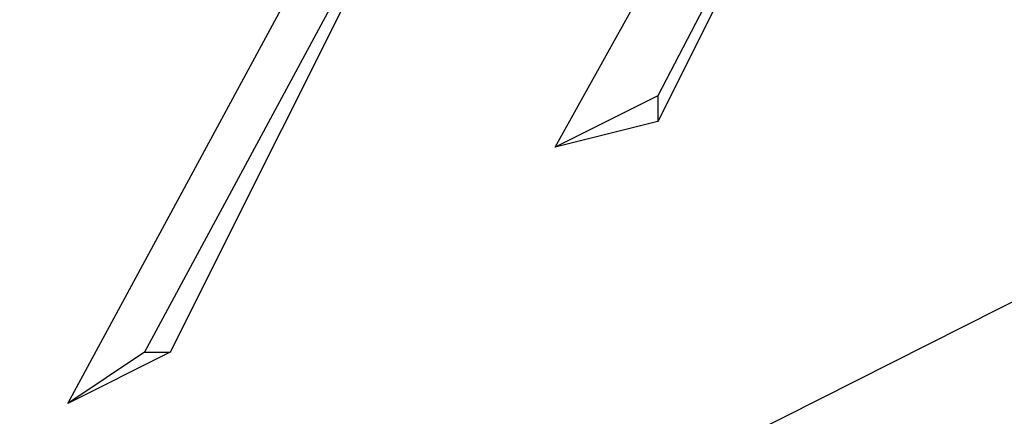
# Model space of a CAD drawing. Units: inches. Extents: x 1.9 to 19.8, y 0 to 29.7.
# Drawn here: x 4 to 4.1, y 16.8 to 16.9 of the extents above; entities that cross this region are included whole.
import ezdxf

# ---------------------------------------------------------------- set-up
doc = ezdxf.new("R2010")
doc.units = ezdxf.units.IN
doc.header["$MEASUREMENT"] = 0
doc.layers.add('ML-2170 KONVANSİYONEL BEAM ( IŞIN  ) DEDEKTÖRÜ', color=7, linetype='Continuous')

# ---------------------------------------------------------------- blocks, each defined once
blk = doc.blocks.new('block 6116')
at = {"layer": 'ML-2170 KONVANSİYONEL BEAM ( IŞIN  ) DEDEKTÖRÜ', "color": 7, "lineweight": 25, "true_color": 0xffffff}
blk.add_lwpolyline([(3.7471, 16.64258), (4.38385, 16.96416), (4.88553, 17.21822)], dxfattribs=at)
blk = doc.blocks.new('block 6125')
at = {"layer": 'ML-2170 KONVANSİYONEL BEAM ( IŞIN  ) DEDEKTÖRÜ', "color": 7, "lineweight": 25, "true_color": 0xffffff}
blk.add_lwpolyline([(4.00115, 16.81945), (3.99151, 16.81302)], dxfattribs=at)
blk = doc.blocks.new('block 6126')
at = {"layer": 'ML-2170 KONVANSİYONEL BEAM ( IŞIN  ) DEDEKTÖRÜ', "color": 7, "lineweight": 25, "true_color": 0xffffff}
blk.add_lwpolyline([(4.00437, 16.81945), (3.99151, 16.81302)], dxfattribs=at)
blk = doc.blocks.new('block 6127')
at = {"layer": 'ML-2170 KONVANSİYONEL BEAM ( IŞIN  ) DEDEKTÖRÜ', "color": 7, "lineweight": 25, "true_color": 0xffffff}
blk.add_lwpolyline([(3.99151, 16.81302), (4.05583, 16.932)], dxfattribs=at)
blk = doc.blocks.new('block 6175')
at = {"layer": 'ML-2170 KONVANSİYONEL BEAM ( IŞIN  ) DEDEKTÖRÜ', "color": 7, "lineweight": 25, "true_color": 0xffffff}
blk.add_lwpolyline([(4.06547, 16.85161), (4.06547, 16.84839)], dxfattribs=at)
blk = doc.blocks.new('block 6215')
at = {"layer": 'ML-2170 KONVANSİYONEL BEAM ( IŞIN  ) DEDEKTÖRÜ', "color": 7, "lineweight": 25, "true_color": 0xffffff}
blk.add_lwpolyline([(4.00115, 16.81945), (4.00437, 16.81945)], dxfattribs=at)
blk = doc.blocks.new('block 6250')
at = {"layer": 'ML-2170 KONVANSİYONEL BEAM ( IŞIN  ) DEDEKTÖRÜ', "color": 7, "lineweight": 25, "true_color": 0xffffff}
blk.add_lwpolyline([(4.04618, 16.90306), (4.00115, 16.81945)], dxfattribs=at)
blk = doc.blocks.new('block 6289')
at = {"layer": 'ML-2170 KONVANSİYONEL BEAM ( IŞIN  ) DEDEKTÖRÜ', "color": 7, "lineweight": 25, "true_color": 0xffffff}
blk.add_lwpolyline([(4.06547, 16.85161), (4.05261, 16.84518)], dxfattribs=at)
blk = doc.blocks.new('block 6290')
at = {"layer": 'ML-2170 KONVANSİYONEL BEAM ( IŞIN  ) DEDEKTÖRÜ', "color": 7, "lineweight": 25, "true_color": 0xffffff}
blk.add_lwpolyline([(4.10728, 16.932), (4.06547, 16.85161)], dxfattribs=at)
blk = doc.blocks.new('block 6355')
at = {"layer": 'ML-2170 KONVANSİYONEL BEAM ( IŞIN  ) DEDEKTÖRÜ', "color": 7, "lineweight": 25, "true_color": 0xffffff}
blk.add_lwpolyline([(4.10728, 16.932), (4.06547, 16.84839)], dxfattribs=at)
blk = doc.blocks.new('block 6356')
at = {"layer": 'ML-2170 KONVANSİYONEL BEAM ( IŞIN  ) DEDEKTÖRÜ', "color": 7, "lineweight": 25, "true_color": 0xffffff}
blk.add_lwpolyline([(4.06547, 16.84839), (4.05261, 16.84518)], dxfattribs=at)
blk = doc.blocks.new('block 6357')
at = {"layer": 'ML-2170 KONVANSİYONEL BEAM ( IŞIN  ) DEDEKTÖRÜ', "color": 7, "lineweight": 25, "true_color": 0xffffff}
blk.add_lwpolyline([(4.05261, 16.84518), (4.10085, 16.932)], dxfattribs=at)
blk = doc.blocks.new('block 6409')
at = {"layer": 'ML-2170 KONVANSİYONEL BEAM ( IŞIN  ) DEDEKTÖRÜ', "color": 7, "lineweight": 25, "true_color": 0xffffff}
blk.add_lwpolyline([(4.04618, 16.90306), (4.00437, 16.81945)], dxfattribs=at)

msp = doc.modelspace()

# ---------------------------------------------------------------- block references
at = {"layer": 'ML-2170 KONVANSİYONEL BEAM ( IŞIN  ) DEDEKTÖRÜ'}
for name in ['block 6116', 'block 6127', 'block 6357', 'block 6290', 'block 6355', 'block 6250', 'block 6409', 'block 6289', 'block 6175', 'block 6356', 'block 6125', 'block 6126', 'block 6215']:
    msp.add_blockref(name, (0, 0), dxfattribs=at)

doc.saveas('drawing.dxf')
